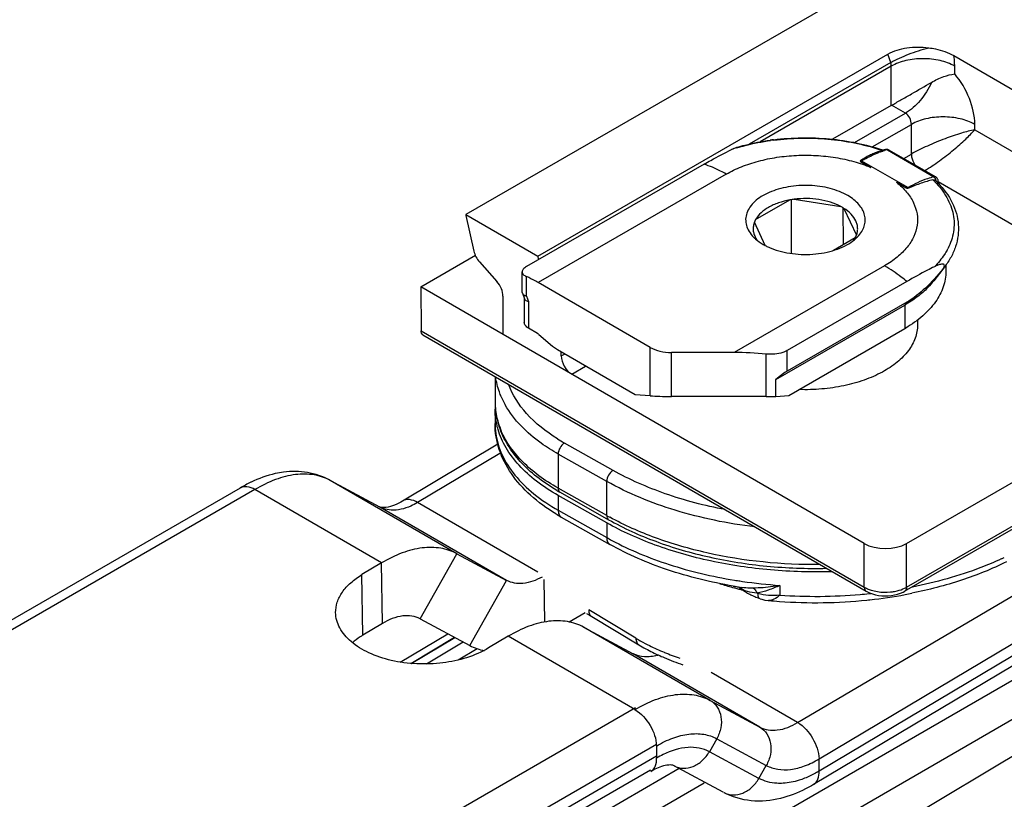
# Model space of a CAD drawing. Units: millimetres. Extents: x 299 to 994, y 404 to 873.
# Drawn here: x 710 to 743, y 557 to 583 of the extents above; entities that cross this region are included whole.
import ezdxf

# ---------------------------------------------------------------- set-up
doc = ezdxf.new("R2010")
doc.units = ezdxf.units.MM
doc.header["$LTSCALE"] = 23.1
doc.layers.get('0').update_dxf_attribs({"linetype": 'CONTINUOUS'})
doc.layers.add('COMPONENTI_DI_ASSIEME', color=7, linetype='CONTINUOUS')

# ---------------------------------------------------------------- blocks, each defined once
blk = doc.blocks.new('sx')
at = {"layer": 'COMPONENTI_DI_ASSIEME', "color": 7, "linetype": 'Continuous'}
for p, q in [((826.994, 631.539), (932.405, 692.284)), ((825.586, 650.223), (812.256, 642.541)), ((814.654, 641.153), (826.372, 647.906)), ((828.573, 647.854), (831.884, 645.939)), ((826.484, 646.189), (824.522, 645.058)), ((826.417, 644.695), (827.971, 643.796)), ((825.453, 644.318), (825.799, 644.117)), ((820.22, 644.221), (814.282, 640.799)), ((826.661, 643.619), (827.007, 643.418)), ((828.044, 643.594), (828.048, 643.589)), ((828.046, 643.594), (828.05, 643.59)), ((821.945, 642.369), (823.088, 643.028)), ((823.146, 641.237), (823.15, 643.038)), ((823.234, 643.05), (824.794, 642.808)), ((824.885, 641.534), (824.878, 642.76)), ((824.901, 642.746), (825.317, 641.845)), ((812.256, 642.541), (812.255, 642.509)), ((812.255, 642.509), (812.52, 641.316)), ((812.256, 642.541), (814.654, 641.153)), ((822.265, 641.506), (821.905, 642.285)), ((825.278, 641.761), (824.546, 641.339)), ((810.744, 640.12), (812.579, 641.178)), ((814.694, 641.036), (814.654, 641.153)), ((812.707, 640.955), (813.292, 640.298)), ((828.209, 640.717), (827.902, 640.32)), ((828.311, 640.856), (828.311, 640.644)), ((814.135, 639.937), (814.135, 640.621)), ((810.744, 640.12), (810.755, 638.655)), ((825.579, 631.539), (810.744, 640.12)), ((818.419, 638.097), (814.67, 640.265)), ((827.002, 640.298), (823.005, 637.995)), ((813.493, 639.808), (813.483, 638.536)), ((814.141, 639.905), (814.212, 639.723)), ((814.206, 639.723), (814.206, 638.938)), ((822.626, 637.026), (826.932, 639.508)), ((827.002, 639.608), (823.005, 637.305)), ((814.644, 638.566), (814.352, 638.735)), ((823.051, 636.487), (826.932, 638.724)), ((827.361, 639.01), (827.361, 638.848)), ((810.817, 638.52), (825.642, 629.945)), ((814.695, 638.529), (815.151, 638.134)), ((817.913, 636.512), (815.322, 638.01)), ((815.442, 637.811), (815.442, 637.941)), ((821.227, 637.926), (819.126, 637.927)), ((813.228, 637.126), (813.228, 636.282)), ((822.626, 636.459), (822.626, 637.026)), ((818.419, 636.477), (817.913, 636.512)), ((822.298, 636.456), (819.126, 636.457)), ((822.626, 636.459), (823.051, 636.487)), ((826.931, 629.944), (837.758, 636.183)), ((813.228, 636.037), (813.228, 635.547)), ((816.966, 632.228), (815.34, 633.143)), ((815.403, 633.251), (817.028, 632.336)), ((815.444, 632.424), (817.069, 631.509)), ((821.264, 630.103), (821.25, 630.106)), ((821.265, 630.106), (821.251, 630.108)), ((821.476, 630.07), (821.476, 630.07)), ((825.641, 629.945), (825.671, 629.929)), ((822.096, 629.689), (822.096, 629.69)), ((822.381, 629.633), (822.381, 629.633))]:
    blk.add_line(p, q, dxfattribs=at)
at = {"layer": 'COMPONENTI_DI_ASSIEME', "color": 9, "linetype": 'Continuous'}
for p, q in [((826.467, 647.625), (821.73, 644.895)), ((826.467, 647.625), (826.372, 647.906)), ((826.484, 647.502), (822.092, 644.971)), ((826.484, 646.189), (826.484, 647.502)), ((828.606, 647.242), (828.606, 647.501)), ((826.955, 645.927), (826.494, 646.194)), ((825.254, 644.947), (826.955, 645.927)), ((825.849, 644.802), (827.155, 645.555)), ((827.155, 644.561), (827.155, 645.555)), ((829.277, 645.377), (829.277, 645.554)), ((829.277, 645.377), (832.568, 643.473)), ((826.354, 644.701), (827.908, 643.802)), ((825.488, 644.338), (827.043, 643.439)), ((826.901, 644.415), (827.155, 644.561)), ((820.962, 643.891), (814.67, 640.265)), ((828.055, 643.643), (832.089, 641.31)), ((826.26, 640.827), (821.227, 637.926)), ((828.261, 640.784), (828.208, 640.717)), ((814.282, 639.81), (814.282, 640.463)), ((814.282, 639.81), (814.352, 639.628)), ((814.352, 639.628), (814.352, 638.735)), ((827.002, 639.608), (826.932, 639.508)), ((826.932, 639.508), (826.932, 638.724)), ((810.755, 638.655), (825.579, 630.08)), ((818.419, 636.477), (818.419, 638.097)), ((815.442, 637.811), (815.554, 637.876)), ((819.126, 636.457), (819.126, 637.927)), ((822.298, 636.456), (822.298, 637.874)), ((823.005, 637.305), (823.005, 637.995)), ((815.792, 637.201), (816.258, 637.469)), ((826.994, 630.08), (837.82, 636.318)), ((817.175, 633.985), (815.55, 634.9)), ((815.34, 634.531), (815.34, 633.388)), ((816.966, 633.616), (815.34, 634.531)), ((816.966, 632.473), (816.966, 633.616)), ((816.966, 632.473), (815.34, 633.388)), ((815.34, 633.143), (815.34, 632.654)), ((815.34, 632.654), (816.966, 631.738)), ((816.966, 632.228), (816.966, 631.738)), ((825.579, 630.08), (825.579, 631.539)), ((826.994, 630.08), (826.994, 631.539)), ((822.759, 630.139), (822.759, 629.813))]:
    blk.add_line(p, q, dxfattribs=at)
at = {"layer": 'COMPONENTI_DI_ASSIEME', "color": 7, "linetype": 'Continuous'}
for points in [[(825.671, 629.929), (825.758, 629.888), (825.852, 629.853), (825.951, 629.825)], [(825.951, 629.825), (826.055, 629.804), (826.162, 629.791), (826.271, 629.786), (826.379, 629.789), (826.487, 629.8), (826.592, 629.818), (826.693, 629.843)], [(826.693, 629.843), (826.788, 629.876), (826.878, 629.916), (826.932, 629.945)], [(822.096, 629.689), (822.148, 629.674), (822.256, 629.65), (822.368, 629.634), (822.381, 629.633)]]:
    blk.add_lwpolyline(points, dxfattribs=at)
for centre, radius, start, end in [((823.575, 636.799), 8.306, 97.1153, 97.8847), ((827.06, 641.736), 3.074, 106.6187, 109.0776), ((827.034, 641.823), 2.984, 106.3702, 106.6122), ((824.058, 638.483), 6.569, 70.8872, 71.0941), ((827.028, 641.844), 2.962, 106.0496, 106.3703), ((827.007, 641.915), 2.888, 104.4147, 106.0551), ((826.333, 644.539), 0.178, 99.5144, 104.4124), ((826.333, 644.542), 0.176, 94.5854, 99.5144), ((825.701, 641.315), 3.271, 45.3921, 46.0117), ((825.738, 641.352), 3.218, 44.7032, 45.3923), ((827.874, 643.645), 0.182, 11.3333, 22.5084), ((827.844, 643.645), 0.212, 347.2547, 355.8386), ((825.772, 641.385), 3.171, 44.1662, 44.7028), ((827.836, 643.646), 0.221, 344.9603, 347.2975), ((823.581, 640.304), 2.768, 99.9288, 100.2652), ((823.592, 640.239), 2.834, 97.2716, 99.9201), ((823.995, 641.302), 1.705, 60.2001, 62.0585), ((824.022, 641.348), 1.652, 59.9542, 60.1915), ((824.027, 641.358), 1.64, 59.7157, 59.9542), ((824.054, 641.404), 1.587, 57.7754, 59.7251), ((824.647, 642.106), 0.719, 331.3039, 337.0719), ((824.684, 642.09), 0.679, 337.1368, 337.9949), ((824.691, 642.087), 0.671, 337.995, 338.86), ((824.501, 642.624), 1.191, 315.374, 316.4525), ((823.321, 643.534), 2.287, 245.044, 248.0089), ((824.751, 642.508), 4.368, 299.9527, 300.5146), ((815.757, 636.282), 2.53, 180.0017, 182.9903), ((815.549, 636.037), 2.322, 177.2073, 180.0058), ((815.778, 636.283), 2.55, 182.9923, 186.281), ((815.831, 636.289), 2.603, 186.2969, 192.4998), ((815.929, 636.312), 2.704, 192.5106, 198.5998), ((818.64, 639.001), 6.598, 239.5303, 240.621), ((818.655, 638.129), 6.546, 238.7764, 240.6257), ((824.856, 643.507), 13.93, 252.8599, 254.6685), ((824.982, 643.963), 14.403, 254.6645, 255.8211), ((823.818, 645.642), 15.747, 260.4223, 260.6149), ((823.834, 645.742), 15.849, 260.6667, 261.1263), ((822.391, 631.203), 1.509, 227.9225, 231.0019), ((823.849, 645.84), 15.947, 261.1261, 261.4422), ((825.033, 644.162), 14.609, 255.8188, 255.9883), ((824.055, 645.423), 15.857, 276.2011, 280.527), ((824.149, 644.903), 15.328, 280.5375, 281.3701), ((823.927, 646.168), 16.607, 264.659, 265.9101), ((823.947, 646.397), 16.837, 265.8949, 275.864), ((823.983, 646.003), 16.441, 275.882, 276.234)]:
    blk.add_arc(centre, radius, start, end, dxfattribs=at)
at = {"layer": 'COMPONENTI_DI_ASSIEME', "color": 9, "linetype": 'Continuous'}
for centre, radius, start, end in [((823.574, 636.905), 8.188, 97.1997, 97.9143), ((823.232, 638.386), 6.666, 106.65, 108.2751), ((827.146, 641.675), 3.128, 107.1151, 110.1768), ((824.054, 638.575), 6.466, 70.7945, 71.7387), ((827.092, 641.846), 2.949, 106.3796, 107.0836), ((827.062, 641.947), 2.844, 104.4177, 106.3872), ((825.76, 641.502), 3.051, 44.3841, 46.1512), ((827.848, 643.697), 0.121, 53.5811, 59.8816), ((827.781, 643.642), 0.209, 14.4752, 23.2184), ((826.508, 642.368), 2.104, 331.0462, 332.5289), ((816.112, 637.607), 2.917, 203.5145, 209.4029), ((815.566, 636.282), 2.338, 180.0086, 183.7726), ((815.606, 636.285), 2.378, 183.7906, 190.5543), ((815.702, 636.304), 2.476, 190.5713, 197.1588), ((815.576, 635.548), 2.349, 180.0295, 188.0144), ((815.881, 636.361), 2.664, 197.1989, 203.4662), ((818.579, 640.283), 6.177, 238.0817, 240.6331), ((821.704, 640.89), 9.659, 240.6198, 241.3182), ((821.732, 640.206), 9.717, 240.6222, 241.7777), ((825.585, 641.017), 10.994, 294.6191, 295.196), ((823.83, 646.272), 16.167, 260.7598, 261.1397), ((823.849, 646.398), 16.294, 261.1399, 261.7199), ((823.906, 646.801), 16.701, 261.7277, 266.0619), ((821.966, 630.805), 0.924, 231.2954, 232.8794), ((822.836, 632.395), 2.654, 251.4777, 252.1863), ((823.947, 647.012), 17.24, 266.0467, 274.964), ((823.977, 646.625), 16.852, 274.9764, 275.9939), ((823.987, 646.527), 16.753, 275.9946, 276.2104), ((826.493, 630.946), 1.001, 295.9173, 300.0334)]:
    blk.add_arc(centre, radius, start, end, dxfattribs=at)
at = {"layer": 'COMPONENTI_DI_ASSIEME', "color": 7, "linetype": 'Continuous'}
for centre, major_axis, ratio, start_param, end_param in [((812.859, 641.241), (-0.246, 0.435), 0.581831, 1.087017, 1.924775), ((813.14, 640.012), (-0.246, 0.435), 0.581831, -2.351281, -1.216817), ((815.795, 637.611), (-0.246, 0.435), 0.581831, 0.799038, 2.361108), ((821.227, 634.182), (6.485, -0.005), 0.577354, 1.405397, 1.571263), ((822.299, 636.299), (0.976, 1.067), 0.202504, 0.568542, 1.019569), ((819.127, 636.524), (1, 0), 0.067028, -2.357096, -1.571698), ((822.299, 636.523), (1, 0), 0.067028, -1.571698, -1.237326), ((826.287, 631.947), (1, 0), 0.577386, -2.35709, -0.78637)]:
    blk.add_ellipse(centre, major_axis=major_axis, ratio=ratio, start_param=start_param, end_param=end_param, dxfattribs=at)
for points, knots in [([(826.372, 647.906), (826.564, 648.017), (827.024, 648.148), (827.494, 648.147), (827.735, 648.115)], [0, 0, 0, 0, 0.477462, 1, 1, 1, 1]), ([(827.735, 648.115), (827.812, 648.105), (828.101, 648.056), (828.386, 647.962), (828.573, 647.854)], [0, 0, 0, 0, 0.266322, 1, 1, 1, 1]), ([(826.484, 646.189), (826.591, 646.25), (826.816, 646.377), (827.264, 646.634), (827.605, 646.83), (827.828, 646.959)], [0, 0, 0, 0, 0.238318, 0.499989, 1, 1, 1, 1]), ([(827.828, 646.959), (827.958, 647.035), (828.21, 647.154), (828.48, 647.226), (828.606, 647.242)], [0, 0, 0, 0, 0.543649, 1, 1, 1, 1]), ([(821.318, 644.788), (821.408, 644.814), (821.776, 644.914), (822.151, 644.987), (822.436, 645.026)], [0, 0, 0, 0, 0.244812, 1, 1, 1, 1]), ([(822.547, 645.041), (822.857, 645.079), (823.482, 645.122), (824.416, 645.086), (825.324, 644.951), (825.907, 644.794), (826.186, 644.698)], [0, 0, 0, 0, 0.254329, 0.509476, 0.759769, 1, 1, 1, 1]), ([(820.22, 644.221), (820.297, 644.265), (820.6, 644.437), (820.908, 644.6), (821.142, 644.715)], [0, 0, 0, 0, 0.253367, 1, 1, 1, 1]), ([(821.142, 644.715), (821.171, 644.73), (821.229, 644.757), (821.288, 644.779), (821.318, 644.788)], [0, 0, 0, 0, 0.511402, 1, 1, 1, 1]), ([(826.055, 644.642), (826.004, 644.624), (825.903, 644.586), (825.753, 644.518), (825.631, 644.454), (825.535, 644.396), (825.489, 644.365), (825.467, 644.348)], [0, 0, 0, 0, 0.244051, 0.493284, 0.746615, 0.873951, 1, 1, 1, 1]), ([(826.417, 644.695), (826.402, 644.704), (826.37, 644.716), (826.335, 644.718), (826.318, 644.717)], [0, 0, 0, 0, 0.500349, 1, 1, 1, 1]), ([(825.467, 644.348), (825.464, 644.345), (825.459, 644.341), (825.453, 644.336), (825.448, 644.333), (825.444, 644.33), (825.441, 644.328), (825.439, 644.326), (825.44, 644.324), (825.442, 644.322), (825.447, 644.32), (825.45, 644.319), (825.453, 644.318)], [0, 0, 0, 0, 0.243743, 0.362693, 0.501002, 0.574611, 0.638174, 0.683902, 0.721919, 0.775355, 0.844651, 1, 1, 1, 1]), ([(827.874, 643.702), (827.809, 643.686), (827.677, 643.65), (827.478, 643.585), (827.309, 643.521), (827.171, 643.466), (827.1, 643.437), (827.064, 643.424)], [0, 0, 0, 0, 0.234951, 0.478875, 0.732758, 0.86408, 1, 1, 1, 1]), ([(827.874, 643.702), (827.891, 643.706), (827.929, 643.701), (827.959, 643.681), (827.973, 643.668)], [0, 0, 0, 0, 0.482866, 1, 1, 1, 1]), ([(828.042, 643.714), (828.035, 643.731), (828.015, 643.763), (827.987, 643.787), (827.971, 643.796)], [0, 0, 0, 0, 0.499307, 1, 1, 1, 1]), ([(825.027, 643.175), (824.939, 643.226), (824.747, 643.317), (824.323, 643.454), (823.743, 643.535), (823.155, 643.498), (822.707, 643.396), (822.404, 643.287), (822.138, 643.149), (821.918, 642.985), (821.751, 642.8), (821.643, 642.597), (821.601, 642.384), (821.627, 642.17), (821.72, 641.964), (821.817, 641.844), (821.874, 641.787)], [0, 0, 0, 0, 0.065989, 0.136939, 0.288183, 0.441908, 0.515735, 0.585527, 0.65019, 0.709085, 0.762227, 0.810505, 0.855794, 0.90075, 0.948111, 1, 1, 1, 1]), ([(827.064, 643.424), (827.059, 643.422), (827.052, 643.42), (827.042, 643.417), (827.035, 643.413), (827.029, 643.41), (827.02, 643.409), (827.014, 643.413), (827.009, 643.417), (827.007, 643.418)], [0, 0, 0, 0, 0.246926, 0.370014, 0.496767, 0.623328, 0.74332, 0.875959, 1, 1, 1, 1]), ([(828.05, 643.59), (828.239, 643.395), (828.482, 643.068), (828.672, 642.579), (828.738, 642.208), (828.729, 641.834), (828.645, 641.465), (828.489, 641.109), (828.343, 640.89), (828.261, 640.784)], [0, 0, 0, 0, 0.262707, 0.385915, 0.506024, 0.625214, 0.74587, 0.87015, 1, 1, 1, 1]), ([(823.088, 643.028), (822.959, 643.004), (822.77, 642.956), (822.535, 642.863), (822.251, 642.719), (822.04, 642.543), (821.945, 642.369)], [0, 0, 0, 0, 0.291672, 0.429087, 0.559535, 1, 1, 1, 1]), ([(824.794, 642.808), (824.686, 642.865), (824.447, 642.962), (824.061, 643.05), (823.65, 643.083), (823.372, 643.068), (823.234, 643.05)], [0, 0, 0, 0, 0.230056, 0.479254, 0.739156, 1, 1, 1, 1]), ([(825.365, 641.803), (825.414, 641.855), (825.5, 641.964), (825.586, 642.146), (825.62, 642.336), (825.599, 642.526), (825.525, 642.711), (825.402, 642.884), (825.233, 643.043), (825.099, 643.133), (825.027, 643.175)], [0, 0, 0, 0, 0.128291, 0.246481, 0.358624, 0.47008, 0.586345, 0.711887, 0.849556, 1, 1, 1, 1]), ([(825.317, 641.845), (825.332, 641.884), (825.355, 641.963), (825.363, 642.086), (825.346, 642.209), (825.287, 642.373), (825.145, 642.569), (824.989, 642.691), (824.901, 642.746)], [0, 0, 0, 0, 0.114991, 0.22736, 0.340278, 0.456847, 0.709905, 1, 1, 1, 1]), ([(821.945, 642.369), (821.941, 642.362), (821.926, 642.335), (821.914, 642.306), (821.905, 642.285)], [0, 0, 0, 0, 0.253712, 1, 1, 1, 1]), ([(821.905, 642.285), (821.889, 642.243), (821.865, 642.156), (821.86, 642.021), (821.886, 641.887), (821.922, 641.802), (821.944, 641.761)], [0, 0, 0, 0, 0.250164, 0.494761, 0.742093, 1, 1, 1, 1]), ([(821.874, 641.787), (821.896, 641.764), (821.995, 641.672), (822.107, 641.595), (822.196, 641.543)], [0, 0, 0, 0, 0.236706, 1, 1, 1, 1]), ([(821.944, 641.761), (821.948, 641.754), (821.964, 641.726), (821.982, 641.699), (821.996, 641.679)], [0, 0, 0, 0, 0.245893, 1, 1, 1, 1]), ([(822.464, 641.413), (822.575, 641.368), (822.81, 641.293), (823.309, 641.2), (823.828, 641.194), (824.331, 641.274), (824.68, 641.374), (824.989, 641.511), (825.17, 641.631), (825.249, 641.696)], [0, 0, 0, 0, 0.12342, 0.253605, 0.521526, 0.652863, 0.778004, 0.894306, 1, 1, 1, 1]), ([(825.226, 641.679), (825.231, 641.686), (825.25, 641.712), (825.267, 641.74), (825.278, 641.761)], [0, 0, 0, 0, 0.254397, 1, 1, 1, 1]), ([(825.249, 641.696), (825.258, 641.703), (825.292, 641.732), (825.325, 641.763), (825.349, 641.787)], [0, 0, 0, 0, 0.255105, 1, 1, 1, 1]), ([(822.196, 641.543), (822.209, 641.536), (822.261, 641.506), (822.314, 641.479), (822.356, 641.46)], [0, 0, 0, 0, 0.244936, 1, 1, 1, 1]), ([(814.282, 640.799), (814.26, 640.786), (814.221, 640.761), (814.174, 640.716), (814.143, 640.67), (814.135, 640.636), (814.135, 640.621)], [0, 0, 0, 0, 0.31349, 0.581829, 0.80616, 1, 1, 1, 1]), ([(827.924, 640.793), (827.846, 640.755), (827.535, 640.597), (827.23, 640.429), (827.002, 640.298)], [0, 0, 0, 0, 0.246445, 1, 1, 1, 1]), ([(828.208, 640.717), (828.028, 640.494), (827.663, 640.083), (827.229, 639.739), (827.002, 639.608)], [0, 0, 0, 0, 0.522066, 1, 1, 1, 1]), ([(828.208, 640.717), (828.216, 640.728), (828.233, 640.751), (828.258, 640.794), (828.271, 640.848), (828.238, 640.875), (828.213, 640.881), (828.186, 640.882), (828.149, 640.878), (828.1, 640.866), (828.042, 640.846), (827.983, 640.821), (827.943, 640.802), (827.924, 640.793)], [0, 0, 0, 0, 0.082473, 0.166063, 0.300465, 0.349591, 0.398802, 0.450884, 0.505669, 0.621529, 0.743613, 0.870142, 1, 1, 1, 1]), ([(814.135, 640.621), (814.135, 640.606), (814.143, 640.573), (814.174, 640.53), (814.221, 640.493), (814.26, 640.472), (814.282, 640.463)], [0, 0, 0, 0, 0.200546, 0.4238, 0.688571, 1, 1, 1, 1]), ([(814.67, 640.265), (814.638, 640.284), (814.511, 640.355), (814.381, 640.42), (814.282, 640.463)], [0, 0, 0, 0, 0.255975, 1, 1, 1, 1]), ([(828.311, 640.644), (828.311, 640.556), (828.296, 640.379), (828.205, 640.023), (827.972, 639.586), (827.536, 639.121), (827.17, 638.864), (826.969, 638.745)], [0, 0, 0, 0, 0.10846, 0.218918, 0.452137, 0.711, 1, 1, 1, 1]), ([(827.902, 640.32), (827.842, 640.243), (827.673, 640.051), (827.352, 639.771), (827.078, 639.592), (826.932, 639.508)], [0, 0, 0, 0, 0.230961, 0.60104, 1, 1, 1, 1]), ([(814.141, 639.905), (814.15, 639.882), (814.181, 639.852), (814.232, 639.825), (814.264, 639.815), (814.282, 639.81)], [0, 0, 0, 0, 0.424135, 0.691646, 1, 1, 1, 1]), ([(814.212, 639.723), (814.213, 639.72), (814.22, 639.706), (814.23, 639.693), (814.238, 639.685)], [0, 0, 0, 0, 0.238119, 1, 1, 1, 1]), ([(814.238, 639.685), (814.252, 639.672), (814.289, 639.648), (814.329, 639.634), (814.352, 639.628)], [0, 0, 0, 0, 0.449988, 1, 1, 1, 1]), ([(814.352, 638.735), (814.33, 638.747), (814.291, 638.775), (814.243, 638.825), (814.213, 638.88), (814.206, 638.919), (814.206, 638.938)], [0, 0, 0, 0, 0.289483, 0.549036, 0.7822, 1, 1, 1, 1]), ([(827.361, 638.848), (827.361, 638.774), (827.348, 638.625), (827.268, 638.327), (827.062, 637.961), (826.679, 637.577), (826.176, 637.248), (825.571, 636.985), (824.888, 636.797), (824.154, 636.691), (823.651, 636.678), (823.397, 636.686)], [0, 0, 0, 0, 0.044715, 0.090332, 0.187128, 0.295303, 0.416609, 0.550465, 0.694637, 0.845803, 1, 1, 1, 1]), ([(810.817, 638.52), (810.797, 638.531), (810.763, 638.574), (810.755, 638.627), (810.755, 638.655)], [0, 0, 0, 0, 0.450138, 1, 1, 1, 1]), ([(814.695, 638.529), (814.691, 638.532), (814.675, 638.546), (814.658, 638.558), (814.644, 638.566)], [0, 0, 0, 0, 0.259883, 1, 1, 1, 1]), ([(815.322, 638.01), (815.308, 638.019), (815.248, 638.056), (815.191, 638.099), (815.151, 638.134)], [0, 0, 0, 0, 0.24001, 1, 1, 1, 1]), ([(818.419, 638.097), (818.52, 638.039), (818.753, 637.954), (818.998, 637.927), (819.126, 637.927)], [0, 0, 0, 0, 0.474373, 1, 1, 1, 1]), ([(823.005, 637.995), (822.957, 637.967), (822.822, 637.908), (822.582, 637.862), (822.394, 637.865), (822.298, 637.874)], [0, 0, 0, 0, 0.229225, 0.601987, 1, 1, 1, 1]), ([(813.328, 635.357), (813.311, 635.412), (813.254, 635.635), (813.228, 635.865), (813.228, 636.037)], [0, 0, 0, 0, 0.253349, 1, 1, 1, 1]), ([(815.262, 632.531), (814.962, 632.713), (814.413, 633.11), (813.753, 633.838), (813.328, 634.661), (813.228, 635.256), (813.228, 635.547)], [0, 0, 0, 0, 0.276984, 0.532324, 0.770327, 1, 1, 1, 1]), ([(815.294, 633.314), (815.061, 633.451), (814.627, 633.743), (814.067, 634.257), (813.635, 634.823), (813.437, 635.239), (813.366, 635.449)], [0, 0, 0, 0, 0.27605, 0.533272, 0.773331, 1, 1, 1, 1]), ([(815.34, 633.143), (815.089, 633.285), (814.622, 633.589), (814.028, 634.125), (813.584, 634.712), (813.391, 635.142), (813.328, 635.357)], [0, 0, 0, 0, 0.283234, 0.543184, 0.780559, 1, 1, 1, 1]), ([(824.511, 630.597), (823.822, 630.575), (822.454, 630.612), (820.464, 630.906), (818.619, 631.428), (817.484, 631.937), (816.966, 632.228)], [0, 0, 0, 0, 0.264957, 0.524403, 0.77142, 1, 1, 1, 1]), ([(817.028, 632.336), (817.531, 632.052), (818.629, 631.557), (820.411, 631.043), (822.33, 630.744), (823.649, 630.696), (824.314, 630.71)], [0, 0, 0, 0, 0.229732, 0.476595, 0.735479, 1, 1, 1, 1]), ([(821.198, 630.115), (820.451, 630.241), (819.028, 630.587), (817.68, 631.166), (817.069, 631.509)], [0, 0, 0, 0, 0.519519, 1, 1, 1, 1]), ([(830.334, 630.924), (829.849, 630.685), (828.813, 630.269), (827.733, 629.988), (827.171, 629.875)], [0, 0, 0, 0, 0.485252, 1, 1, 1, 1]), ([(821.674, 629.873), (821.653, 629.885), (821.573, 629.932), (821.496, 629.986), (821.442, 630.03)], [0, 0, 0, 0, 0.254376, 1, 1, 1, 1]), ([(821.874, 629.773), (821.857, 629.781), (821.789, 629.811), (821.722, 629.845), (821.674, 629.873)], [0, 0, 0, 0, 0.253102, 1, 1, 1, 1]), ([(822.096, 629.69), (822.077, 629.696), (822.002, 629.721), (821.928, 629.749), (821.874, 629.773)], [0, 0, 0, 0, 0.252699, 1, 1, 1, 1])]:
    blk.add_open_spline(points, degree=3, knots=knots, dxfattribs=at)
at = {"layer": 'COMPONENTI_DI_ASSIEME', "color": 9, "linetype": 'Continuous'}
for points, knots in [([(826.467, 647.625), (826.657, 647.732), (827.073, 647.919), (827.506, 648.058), (827.735, 648.115)], [0, 0, 0, 0, 0.48121, 1, 1, 1, 1]), ([(826.484, 647.502), (826.485, 647.512), (826.484, 647.553), (826.476, 647.595), (826.467, 647.625)], [0, 0, 0, 0, 0.235712, 1, 1, 1, 1]), ([(828.606, 647.501), (828.455, 647.586), (828.105, 647.711), (827.545, 647.771), (826.986, 647.712), (826.635, 647.587), (826.484, 647.502)], [0, 0, 0, 0, 0.236908, 0.499881, 0.762918, 1, 1, 1, 1]), ([(828.606, 647.501), (828.606, 647.529), (828.603, 647.647), (828.589, 647.765), (828.573, 647.854)], [0, 0, 0, 0, 0.240897, 1, 1, 1, 1]), ([(827.828, 646.959), (827.731, 646.741), (827.487, 646.349), (827.143, 646.036), (826.955, 645.927)], [0, 0, 0, 0, 0.524187, 1, 1, 1, 1]), ([(829.277, 645.554), (829.277, 645.849), (829.129, 646.461), (828.811, 646.998), (828.606, 647.242)], [0, 0, 0, 0, 0.479343, 1, 1, 1, 1]), ([(827.155, 645.555), (827.158, 645.629), (827.115, 645.774), (827.017, 645.891), (826.955, 645.927)], [0, 0, 0, 0, 0.503867, 1, 1, 1, 1]), ([(829.277, 645.554), (829.126, 645.64), (828.776, 645.765), (828.216, 645.825), (827.657, 645.765), (827.307, 645.641), (827.155, 645.555)], [0, 0, 0, 0, 0.236908, 0.499881, 0.762918, 1, 1, 1, 1]), ([(829.277, 645.377), (829.126, 645.346), (828.792, 645.256), (828.262, 645.073), (827.701, 644.842), (827.329, 644.66), (827.155, 644.561)], [0, 0, 0, 0, 0.202003, 0.45566, 0.73724, 1, 1, 1, 1]), ([(827.604, 644.008), (827.771, 644.109), (828.101, 644.331), (828.557, 644.686), (828.954, 645.034), (829.182, 645.267), (829.277, 645.377)], [0, 0, 0, 0, 0.270231, 0.549489, 0.799377, 1, 1, 1, 1]), ([(821.322, 644.772), (821.412, 644.799), (821.782, 644.902), (822.16, 644.975), (822.447, 645.015)], [0, 0, 0, 0, 0.244318, 1, 1, 1, 1]), ([(822.548, 645.028), (822.848, 645.066), (823.454, 645.109), (824.36, 645.078), (825.241, 644.953), (825.808, 644.805), (826.08, 644.716)], [0, 0, 0, 0, 0.254096, 0.509203, 0.75962, 1, 1, 1, 1]), ([(826.354, 644.701), (826.344, 644.707), (826.322, 644.715), (826.299, 644.715), (826.289, 644.712)], [0, 0, 0, 0, 0.51901, 1, 1, 1, 1]), ([(826.354, 644.701), (826.365, 644.704), (826.387, 644.706), (826.408, 644.7), (826.417, 644.695)], [0, 0, 0, 0, 0.52715, 1, 1, 1, 1]), ([(820.962, 643.891), (821.124, 643.985), (821.476, 644.152), (822.046, 644.338), (822.664, 644.465), (823.31, 644.528), (823.966, 644.525), (824.61, 644.457), (825.225, 644.325), (825.614, 644.194), (825.799, 644.117)], [0, 0, 0, 0, 0.112467, 0.23314, 0.360049, 0.490842, 0.62288, 0.753445, 0.879949, 1, 1, 1, 1]), ([(825.453, 644.318), (825.459, 644.321), (825.471, 644.327), (825.482, 644.334), (825.488, 644.338)], [0, 0, 0, 0, 0.502965, 1, 1, 1, 1]), ([(825.467, 644.348), (825.469, 644.347), (825.476, 644.344), (825.483, 644.341), (825.488, 644.338)], [0, 0, 0, 0, 0.239825, 1, 1, 1, 1]), ([(825.488, 644.338), (825.536, 644.365), (825.723, 644.468), (825.918, 644.557), (826.067, 644.611)], [0, 0, 0, 0, 0.259105, 1, 1, 1, 1]), ([(827.155, 644.561), (827.156, 644.532), (827.17, 644.404), (827.221, 644.282), (827.274, 644.199)], [0, 0, 0, 0, 0.228655, 1, 1, 1, 1]), ([(820.962, 643.891), (820.901, 643.927), (820.663, 644.057), (820.411, 644.162), (820.22, 644.221)], [0, 0, 0, 0, 0.262066, 1, 1, 1, 1]), ([(827.908, 643.802), (827.837, 643.784), (827.536, 643.693), (827.25, 643.558), (827.043, 643.439)], [0, 0, 0, 0, 0.236293, 1, 1, 1, 1]), ([(827.971, 643.796), (827.962, 643.801), (827.941, 643.807), (827.919, 643.805), (827.908, 643.802)], [0, 0, 0, 0, 0.472835, 1, 1, 1, 1]), ([(827.973, 643.725), (827.97, 643.732), (827.957, 643.758), (827.937, 643.782), (827.92, 643.795)], [0, 0, 0, 0, 0.264615, 1, 1, 1, 1]), ([(827.941, 643.636), (828.096, 643.478), (828.299, 643.218), (828.479, 642.834), (828.562, 642.546), (828.593, 642.254), (828.573, 641.962), (828.501, 641.673), (828.422, 641.488), (828.375, 641.398)], [0, 0, 0, 0, 0.271361, 0.397148, 0.518232, 0.636746, 0.755009, 0.87536, 1, 1, 1, 1]), ([(826.661, 643.619), (826.783, 643.521), (826.999, 643.313), (827.238, 642.953), (827.364, 642.568), (827.368, 642.173), (827.249, 641.788), (827.016, 641.425), (826.681, 641.096), (826.409, 640.912), (826.26, 640.827)], [0, 0, 0, 0, 0.135427, 0.258131, 0.371622, 0.481609, 0.594721, 0.716725, 0.851356, 1, 1, 1, 1]), ([(827.043, 643.439), (827.037, 643.435), (827.025, 643.429), (827.013, 643.422), (827.007, 643.418)], [0, 0, 0, 0, 0.503082, 1, 1, 1, 1]), ([(827.064, 643.424), (827.062, 643.426), (827.055, 643.431), (827.048, 643.436), (827.043, 643.439)], [0, 0, 0, 0, 0.258343, 1, 1, 1, 1]), ([(828.349, 641.35), (828.322, 641.301), (828.2, 641.1), (828.049, 640.919), (827.924, 640.793)], [0, 0, 0, 0, 0.239684, 1, 1, 1, 1]), ([(827.002, 640.298), (826.942, 640.349), (826.707, 640.541), (826.455, 640.714), (826.26, 640.827)], [0, 0, 0, 0, 0.259416, 1, 1, 1, 1]), ([(813.437, 636.444), (813.414, 636.498), (813.328, 636.713), (813.272, 636.94), (813.249, 637.111)], [0, 0, 0, 0, 0.255396, 1, 1, 1, 1]), ([(815.313, 635.041), (814.935, 635.276), (814.274, 635.793), (813.807, 636.505), (813.675, 636.864)], [0, 0, 0, 0, 0.537857, 1, 1, 1, 1]), ([(815.34, 634.531), (815.145, 634.642), (814.461, 635.072), (813.858, 635.665), (813.571, 636.175)], [0, 0, 0, 0, 0.2771, 1, 1, 1, 1]), ([(813.251, 635.221), (813.285, 634.975), (813.439, 634.473), (813.886, 633.785), (814.532, 633.161), (815.055, 632.814), (815.34, 632.654)], [0, 0, 0, 0, 0.217543, 0.452581, 0.712696, 1, 1, 1, 1]), ([(815.34, 633.388), (815.118, 633.514), (814.702, 633.78), (814.006, 634.371), (813.604, 634.915), (813.437, 635.3)], [0, 0, 0, 0, 0.280043, 0.539738, 1, 1, 1, 1]), ([(815.55, 634.9), (815.487, 634.863), (815.389, 634.748), (815.34, 634.604), (815.34, 634.531)], [0, 0, 0, 0, 0.499179, 1, 1, 1, 1]), ([(817.175, 633.985), (817.113, 633.948), (817.015, 633.833), (816.966, 633.689), (816.966, 633.616)], [0, 0, 0, 0, 0.499179, 1, 1, 1, 1]), ([(820.924, 632.673), (820.245, 632.802), (818.954, 633.138), (817.73, 633.673), (817.175, 633.985)], [0, 0, 0, 0, 0.520454, 1, 1, 1, 1]), ([(821.917, 632.096), (821.017, 632.204), (819.308, 632.55), (817.687, 633.21), (816.966, 633.616)], [0, 0, 0, 0, 0.522934, 1, 1, 1, 1]), ([(815.34, 633.388), (815.34, 633.36), (815.347, 633.306), (815.382, 633.262), (815.403, 633.251)], [0, 0, 0, 0, 0.552759, 1, 1, 1, 1]), ([(815.34, 632.654), (815.34, 632.606), (815.351, 632.535), (815.397, 632.459), (815.428, 632.434), (815.444, 632.424)], [0, 0, 0, 0, 0.5488, 0.782893, 1, 1, 1, 1]), ([(816.966, 632.473), (816.966, 632.444), (816.972, 632.391), (817.008, 632.347), (817.028, 632.336)], [0, 0, 0, 0, 0.552759, 1, 1, 1, 1]), ([(824.103, 630.834), (822.834, 630.822), (820.954, 631.007), (818.619, 631.679), (817.557, 632.149), (817.069, 632.416)], [0, 0, 0, 0, 0.52325, 0.77019, 1, 1, 1, 1]), ([(816.966, 631.738), (816.966, 631.691), (816.976, 631.62), (817.022, 631.544), (817.053, 631.519), (817.069, 631.509)], [0, 0, 0, 0, 0.5488, 0.782893, 1, 1, 1, 1]), ([(817.137, 631.644), (817.746, 631.317), (819.087, 630.765), (820.494, 630.435), (821.234, 630.315)], [0, 0, 0, 0, 0.479941, 1, 1, 1, 1]), ([(830.165, 631.023), (829.938, 630.919), (828.978, 630.518), (827.969, 630.238), (827.193, 630.084)], [0, 0, 0, 0, 0.239206, 1, 1, 1, 1]), ([(822.759, 630.139), (822.683, 630.125), (822.386, 630.075), (822.085, 630.048), (821.862, 630.048)], [0, 0, 0, 0, 0.257437, 1, 1, 1, 1]), ([(822.759, 630.139), (822.631, 630.08), (822.38, 629.977), (822.119, 629.903), (821.993, 629.879)], [0, 0, 0, 0, 0.522117, 1, 1, 1, 1]), ([(821.993, 629.879), (821.883, 629.887), (821.675, 629.912), (821.486, 630.009), (821.408, 630.068)], [0, 0, 0, 0, 0.529745, 1, 1, 1, 1]), ([(821.862, 630.048), (821.828, 630.048), (821.699, 630.049), (821.57, 630.056), (821.476, 630.07)], [0, 0, 0, 0, 0.261379, 1, 1, 1, 1]), ([(821.862, 630.048), (821.875, 630.04), (821.932, 629.995), (821.971, 629.93), (821.993, 629.879)], [0, 0, 0, 0, 0.223316, 1, 1, 1, 1]), ([(822.759, 629.813), (822.633, 629.802), (822.386, 629.795), (822.139, 629.832), (822.024, 629.869)], [0, 0, 0, 0, 0.509666, 1, 1, 1, 1]), ([(822.096, 629.689), (822.084, 629.693), (822.061, 629.71), (822.039, 629.751), (822.026, 629.805), (822.024, 629.846), (822.024, 629.869)], [0, 0, 0, 0, 0.178782, 0.396741, 0.671415, 1, 1, 1, 1]), ([(822.759, 629.813), (822.696, 629.761), (822.584, 629.676), (822.441, 629.628), (822.381, 629.633)], [0, 0, 0, 0, 0.57421, 1, 1, 1, 1]), ([(825.579, 630.08), (825.58, 630.052), (825.587, 630), (825.621, 629.957), (825.641, 629.945)], [0, 0, 0, 0, 0.54909, 1, 1, 1, 1]), ([(825.579, 630.08), (825.592, 630.073), (825.647, 630.043), (825.704, 630.018), (825.748, 630.002)], [0, 0, 0, 0, 0.240504, 1, 1, 1, 1]), ([(825.748, 630.002), (825.769, 629.994), (825.859, 629.963), (825.951, 629.942), (826.022, 629.931)], [0, 0, 0, 0, 0.242202, 1, 1, 1, 1]), ([(826.022, 629.931), (826.163, 629.908), (826.357, 629.903), (826.546, 629.929), (826.592, 629.938)], [0, 0, 0, 0, 0.752154, 1, 1, 1, 1]), ([(826.592, 629.938), (826.623, 629.943), (826.739, 629.968), (826.852, 630.008), (826.93, 630.046)], [0, 0, 0, 0, 0.261509, 1, 1, 1, 1]), ([(826.994, 630.08), (826.993, 630.051), (826.986, 629.999), (826.952, 629.956), (826.932, 629.944)], [0, 0, 0, 0, 0.549351, 1, 1, 1, 1])]:
    blk.add_open_spline(points, degree=3, knots=knots, dxfattribs=at)
blk.add_open_spline([(827.99, 643.648), (827.989, 643.663), (827.987, 643.679), (827.983, 643.695)], degree=3, dxfattribs=at)
at = {"layer": 'COMPONENTI_DI_ASSIEME', "color": 7, "linetype": 'Continuous'}
for points in [[(828.056, 643.629), (828.057, 643.646), (828.056, 643.664), (828.052, 643.681)], [(814.135, 639.937), (814.135, 639.926), (814.137, 639.915), (814.141, 639.905)]]:
    blk.add_open_spline(points, degree=3, dxfattribs=at)

msp = doc.modelspace()

# ---------------------------------------------------------------- linework, layer by layer
at = {"color": 7, "linetype": 'Continuous'}
for p, q in [((771.698, 578.541), (736.678, 557.667)), ((726.116, 569.043), (722.935, 567.147)), ((722.175, 566.944), (720.515, 567.836)), ((724.753, 565.384), (726.412, 564.492)), ((722.232, 565.078), (721.575, 564.686)), ((729.261, 563.281), (730.839, 562.339)), ((728.99, 562.932), (730.649, 562.039)), ((722.854, 561.761), (724.446, 562.711)), ((726.469, 562.625), (725.812, 562.233)), ((723.205, 561.718), (724.67, 562.591))]:
    msp.add_line(p, q, dxfattribs=at)
at = {"color": 9, "linetype": 'Continuous'}
for p, q in [((770.36, 578.078), (736.872, 558.118)), ((736.866, 558.522), (768.952, 577.647)), ((736.147, 559.74), (764.495, 576.458)), ((726.19, 568.74), (723.435, 567.097)), ((720.515, 567.836), (720.497, 567.847)), ((724.753, 565.384), (720.515, 567.836)), ((722.232, 565.078), (717.995, 567.53)), ((722.175, 566.944), (722.156, 566.954)), ((726.412, 564.492), (722.175, 566.944)), ((727.461, 564.767), (723.435, 567.097)), ((723.523, 563.208), (724.753, 565.384)), ((722.263, 563.054), (722.232, 565.078)), ((721.605, 562.662), (721.575, 564.686)), ((725.183, 562.315), (726.412, 564.492)), ((727.696, 563.104), (727.674, 564.526)), ((730.736, 562.56), (729.158, 563.503)), ((733.228, 560.479), (728.99, 562.932)), ((730.707, 560.173), (726.469, 562.625)), ((723.216, 561.717), (724.676, 562.588)), ((723.73, 561.701), (724.96, 562.435)), ((724.792, 561.834), (725.423, 562.21)), ((734.887, 559.587), (730.649, 562.039)), ((731.698, 562.083), (731.686, 562.088)), ((731.698, 562.083), (731.686, 562.088)), ((736.147, 559.74), (733.258, 561.413)), ((733.228, 560.479), (734.887, 559.587)), ((733.442, 559.2), (733.196, 558.765)), ((733.442, 559.2), (735.101, 558.308)), ((731.426, 558.955), (731.432, 558.55)), ((734.855, 557.872), (733.196, 558.765)), ((736.872, 558.118), (736.866, 558.522)), ((734.855, 557.872), (735.101, 558.308))]:
    msp.add_line(p, q, dxfattribs=at)
at = {"color": 3, "linetype": 'Continuous'}
for p, q in [((728.51, 563.103), (729.043, 563.42)), ((722.263, 563.054), (721.605, 562.662)), ((723.523, 563.208), (725.183, 562.315)), ((733.657, 557.411), (731.998, 558.303))]:
    msp.add_line(p, q, dxfattribs=at)
at = {"color": 7, "linetype": 'Continuous'}
for centre, radius, start, end in [((719.855, 563.628), 4.603, 115.6649, 120.8529), ((733.818, 570.912), 8.887, 237.8152, 239.1552), ((734.263, 568.078), 6.683, 239.1775, 243.6583), ((734.579, 568.696), 7.378, 243.5915, 245.2086), ((731.005, 563.532), 1.606, 286.1099, 287.5349), ((732.352, 556.233), 2.174, 116.6876, 120.8479)]:
    msp.add_arc(centre, radius, start, end, dxfattribs=at)
at = {"color": 9, "linetype": 'Continuous'}
for centre, radius, start, end in [((722.574, 567.689), 0.845, 241.769, 250.3597), ((734.025, 568.069), 6.416, 239.1581, 240.6828), ((734.117, 568.231), 6.603, 240.6765, 240.8766), ((734.296, 568.559), 6.976, 240.9061, 243.5879), ((734.636, 569.26), 7.755, 243.6387, 247.6424), ((734.948, 570.028), 8.584, 247.7529, 251.4199), ((733.053, 555.835), 3.162, 116.3871, 120.8404)]:
    msp.add_arc(centre, radius, start, end, dxfattribs=at)
at = {"color": 3, "linetype": 'Continuous'}
for centre, radius, start, end in [((725.982, 563.805), 1.69, 241.7703, 250.4662), ((726.018, 563.907), 1.799, 250.4937, 258.6892)]:
    msp.add_arc(centre, radius, start, end, dxfattribs=at)
at = {"color": 7, "linetype": 'Continuous'}
for points, knots in [([(718.951, 568.11), (718.858, 568.098), (718.483, 568.032), (718.121, 567.901), (717.862, 567.777)], [0, 0, 0, 0, 0.244769, 1, 1, 1, 1]), ([(720.497, 567.847), (720.265, 567.971), (719.752, 568.143), (719.215, 568.144), (718.951, 568.11)], [0, 0, 0, 0, 0.497326, 1, 1, 1, 1]), ([(722.935, 567.147), (722.763, 567.045), (722.514, 566.927), (722.221, 566.92), (722.156, 566.954)], [0, 0, 0, 0, 0.73301, 1, 1, 1, 1]), ([(724.753, 565.384), (724.584, 565.475), (724.199, 565.601), (723.564, 565.602), (722.89, 565.425), (722.452, 565.209), (722.232, 565.078)], [0, 0, 0, 0, 0.216807, 0.450156, 0.710005, 1, 1, 1, 1]), ([(720.694, 563.414), (720.692, 563.531), (720.731, 563.777), (720.911, 564.121), (721.199, 564.434), (721.441, 564.606), (721.575, 564.686)], [0, 0, 0, 0, 0.218428, 0.451993, 0.711508, 1, 1, 1, 1]), ([(727.602, 564.605), (727.405, 564.496), (727.011, 564.342), (726.576, 564.404), (726.412, 564.492)], [0, 0, 0, 0, 0.548293, 1, 1, 1, 1]), ([(725.812, 562.233), (725.352, 561.959), (724.527, 561.722), (723.413, 561.678), (722.571, 561.788), (721.82, 562.033), (721.216, 562.397), (720.805, 562.863), (720.696, 563.238), (720.694, 563.414)], [0, 0, 0, 0, 0.269734, 0.416678, 0.560736, 0.694252, 0.81175, 0.911896, 1, 1, 1, 1]), ([(728.99, 562.932), (728.822, 563.022), (728.436, 563.149), (727.801, 563.149), (727.127, 562.973), (726.689, 562.756), (726.469, 562.625)], [0, 0, 0, 0, 0.216807, 0.450156, 0.710005, 1, 1, 1, 1]), ([(731.451, 561.989), (731.312, 561.949), (731.036, 561.907), (730.763, 561.979), (730.649, 562.039)], [0, 0, 0, 0, 0.529083, 1, 1, 1, 1]), ([(731.486, 561.999), (731.551, 561.968), (731.822, 561.848), (732.099, 561.743), (732.311, 561.672)], [0, 0, 0, 0, 0.245288, 1, 1, 1, 1]), ([(732.016, 558.293), (731.963, 558.321), (731.729, 558.329), (731.52, 558.248), (731.376, 558.176)], [0, 0, 0, 0, 0.272411, 1, 1, 1, 1]), ([(736.678, 557.667), (736.59, 557.615), (736.241, 557.421), (735.865, 557.274), (735.577, 557.204)], [0, 0, 0, 0, 0.257472, 1, 1, 1, 1]), ([(735.577, 557.204), (735.259, 557.126), (734.6, 557.061), (733.958, 557.249), (733.676, 557.4)], [0, 0, 0, 0, 0.505615, 1, 1, 1, 1])]:
    msp.add_open_spline(points, degree=3, knots=knots, dxfattribs=at)
at = {"color": 9, "linetype": 'Continuous'}
for points, knots in [([(720.515, 567.836), (720.347, 567.927), (719.961, 568.054), (719.326, 568.054), (718.652, 567.877), (718.214, 567.661), (717.995, 567.53)], [0, 0, 0, 0, 0.216807, 0.450156, 0.710005, 1, 1, 1, 1]), ([(717.995, 567.53), (717.912, 567.578), (717.747, 567.647), (717.562, 567.619), (717.495, 567.58)], [0, 0, 0, 0, 0.553652, 1, 1, 1, 1]), ([(723.435, 567.097), (723.36, 567.053), (723.086, 566.909), (722.77, 566.827), (722.546, 566.841)], [0, 0, 0, 0, 0.279363, 1, 1, 1, 1]), ([(723.435, 567.097), (723.352, 567.146), (723.187, 567.215), (723.002, 567.187), (722.935, 567.147)], [0, 0, 0, 0, 0.553652, 1, 1, 1, 1]), ([(729.158, 563.503), (729.159, 563.457), (729.172, 563.371), (729.228, 563.301), (729.261, 563.281)], [0, 0, 0, 0, 0.545907, 1, 1, 1, 1]), ([(730.736, 562.56), (730.737, 562.514), (730.75, 562.428), (730.806, 562.358), (730.839, 562.338)], [0, 0, 0, 0, 0.545907, 1, 1, 1, 1]), ([(730.707, 560.173), (730.927, 560.304), (731.364, 560.52), (732.039, 560.697), (732.674, 560.697), (733.059, 560.57), (733.228, 560.479)], [0, 0, 0, 0, 0.289995, 0.549844, 0.783193, 1, 1, 1, 1]), ([(733.228, 560.479), (733.321, 560.425), (733.487, 560.264), (733.607, 559.929), (733.596, 559.555), (733.506, 559.313), (733.442, 559.2)], [0, 0, 0, 0, 0.226018, 0.467265, 0.727602, 1, 1, 1, 1]), ([(730.707, 560.173), (730.917, 560.051), (731.249, 559.671), (731.422, 559.196), (731.426, 558.955)], [0, 0, 0, 0, 0.501057, 1, 1, 1, 1]), ([(734.887, 559.587), (735.06, 559.494), (735.527, 559.437), (735.94, 559.617), (736.147, 559.74)], [0, 0, 0, 0, 0.44849, 1, 1, 1, 1]), ([(736.147, 559.74), (736.357, 559.619), (736.69, 559.239), (736.862, 558.764), (736.866, 558.522)], [0, 0, 0, 0, 0.501057, 1, 1, 1, 1]), ([(731.426, 558.955), (731.601, 559.06), (731.952, 559.233), (732.491, 559.374), (732.999, 559.374), (733.307, 559.272), (733.442, 559.2)], [0, 0, 0, 0, 0.289985, 0.549842, 0.783203, 1, 1, 1, 1]), ([(734.887, 559.587), (734.98, 559.533), (735.146, 559.371), (735.266, 559.037), (735.255, 558.662), (735.165, 558.42), (735.101, 558.308)], [0, 0, 0, 0, 0.226018, 0.467265, 0.727602, 1, 1, 1, 1]), ([(733.196, 558.765), (732.983, 558.88), (732.425, 558.973), (731.907, 558.796), (731.647, 558.668)], [0, 0, 0, 0, 0.455693, 1, 1, 1, 1]), ([(732.016, 558.293), (732.109, 558.243), (732.329, 558.187), (732.67, 558.256), (732.977, 558.456), (733.134, 558.654), (733.196, 558.765)], [0, 0, 0, 0, 0.226591, 0.46731, 0.727101, 1, 1, 1, 1]), ([(731.237, 558.1), (731.303, 558.139), (731.414, 558.283), (731.433, 558.457), (731.432, 558.55)], [0, 0, 0, 0, 0.447743, 1, 1, 1, 1]), ([(735.101, 558.308), (735.219, 558.244), (735.489, 558.155), (735.934, 558.155), (736.406, 558.279), (736.712, 558.431), (736.866, 558.522)], [0, 0, 0, 0, 0.216796, 0.450158, 0.710015, 1, 1, 1, 1]), ([(736.872, 558.118), (736.832, 558.094), (736.673, 558.003), (736.508, 557.925), (736.382, 557.875)], [0, 0, 0, 0, 0.258279, 1, 1, 1, 1]), ([(736.678, 557.667), (736.743, 557.706), (736.854, 557.851), (736.873, 558.024), (736.872, 558.118)], [0, 0, 0, 0, 0.447743, 1, 1, 1, 1]), ([(733.676, 557.4), (733.768, 557.351), (733.988, 557.294), (734.329, 557.364), (734.637, 557.563), (734.793, 557.762), (734.855, 557.872)], [0, 0, 0, 0, 0.226591, 0.46731, 0.727101, 1, 1, 1, 1]), ([(735.668, 557.707), (735.595, 557.703), (735.316, 557.702), (735.036, 557.775), (734.855, 557.872)], [0, 0, 0, 0, 0.263856, 1, 1, 1, 1]), ([(736.382, 557.875), (736.322, 557.851), (736.091, 557.769), (735.848, 557.718), (735.668, 557.707)], [0, 0, 0, 0, 0.26492, 1, 1, 1, 1])]:
    msp.add_open_spline(points, degree=3, knots=knots, dxfattribs=at)
msp.add_open_spline([(722.546, 566.841), (722.459, 566.847), (722.372, 566.864), (722.29, 566.893)], degree=3, dxfattribs=at)
at = {"color": 3, "linetype": 'Continuous'}
for points, knots in [([(723.523, 563.208), (723.351, 563.301), (722.884, 563.357), (722.47, 563.178), (722.263, 563.054)], [0, 0, 0, 0, 0.44849, 1, 1, 1, 1]), ([(721.605, 562.662), (721.573, 562.643), (721.451, 562.567), (721.334, 562.48), (721.253, 562.41)], [0, 0, 0, 0, 0.258445, 1, 1, 1, 1])]:
    msp.add_open_spline(points, degree=3, knots=knots, dxfattribs=at)
at = {"layer": 'COMPONENTI_DI_ASSIEME', "color": 7, "linetype": 'Continuous'}
for p, q in [((713.729, 542.76), (810.114, 598.405)), ((717.495, 567.58), (614.369, 508.048)), ((757.282, 566.941), (723.982, 547.053)), ((731.224, 558.149), (628.098, 498.618))]:
    msp.add_line(p, q, dxfattribs=at)
at = {"layer": 'COMPONENTI_DI_ASSIEME', "color": 9, "linetype": 'Continuous'}
for p, q in [((774.85, 579.342), (714.123, 544.284)), ((717.992, 567.532), (613.491, 507.206)), ((626.219, 499.917), (730.72, 560.243)), ((630.011, 500.473), (731.43, 559.02)), ((731.431, 558.611), (630.012, 500.064)), ((732.189, 558.199), (714.06, 547.732)), ((733.027, 557.715), (714.12, 546.8))]:
    msp.add_line(p, q, dxfattribs=at)

# ---------------------------------------------------------------- block references
msp.add_blockref('sx', (-87.202, -65.813))

doc.saveas('drawing.dxf')
